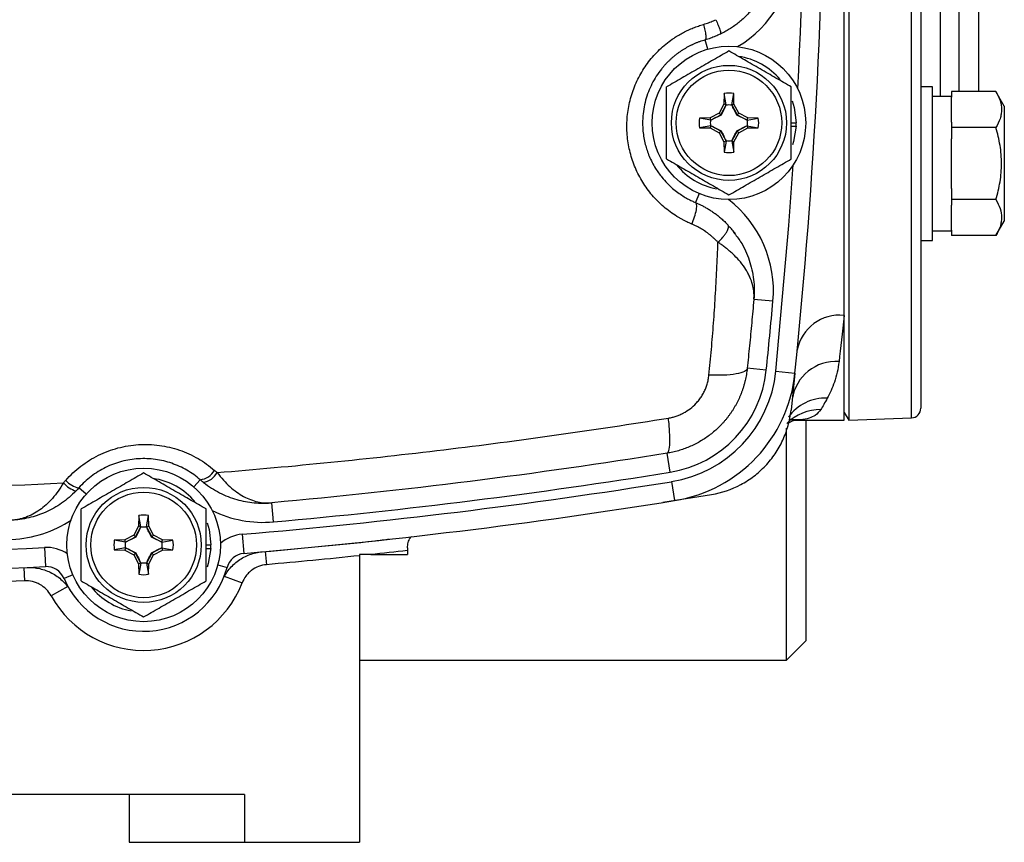
# Model space of a CAD drawing. Units: inches. Extents: x -40.6 to 39.3, y -17.7 to 27.7.
# Drawn here: x 32.8 to 36.9, y 0.9 to 4.3 of the extents above; entities that cross this region are included whole.
import ezdxf

# ---------------------------------------------------------------- set-up
doc = ezdxf.new("R2010")
doc.units = ezdxf.units.IN
doc.header["$MEASUREMENT"] = 0

msp = doc.modelspace()

# ---------------------------------------------------------------- linework, layer by layer
at = {"color": 7, "linetype": 'Continuous', "lineweight": 25}
for p, q in [((36.2384, 7.8286), (36.2384, 2.6331)), ((36.5337, 7.7802), (36.5337, 2.6814)), ((36.2187, 3.0626), (36.2187, 7.399)), ((36.7699, 6.4804), (36.7699, 3.9813)), ((36.5809, 4.0007), (36.5337, 4.0007)), ((36.5809, 3.6858), (36.5809, 4.0007)), ((35.7263, 3.9733), (35.7255, 3.9301)), ((35.7349, 3.9277), (35.7263, 3.9733)), ((35.7576, 3.9277), (35.7663, 3.9733)), ((35.767, 3.9301), (35.7663, 3.9733)), ((36.6596, 3.9614), (36.5809, 3.9614)), ((36.6596, 3.9813), (36.6596, 3.9585)), ((36.842, 3.9813), (36.6596, 3.9813)), ((36.8762, 3.922), (36.842, 3.9813)), ((35.7255, 3.9301), (35.7059, 3.8932)), ((35.713, 3.8861), (35.7347, 3.927)), ((35.7349, 3.9277), (35.7255, 3.9301)), ((35.7576, 3.9277), (35.767, 3.9301)), ((35.7578, 3.927), (35.7795, 3.8861)), ((35.7866, 3.8932), (35.767, 3.9301)), ((36.6596, 3.8562), (36.6596, 3.9585)), ((36.8762, 3.922), (36.8762, 3.4495)), ((35.7059, 3.8932), (35.669, 3.8736)), ((35.6722, 3.8644), (35.713, 3.8861)), ((35.713, 3.8861), (35.7059, 3.8932)), ((35.7142, 3.885), (35.713, 3.8861)), ((35.7784, 3.885), (35.7795, 3.8861)), ((35.7795, 3.8861), (35.7866, 3.8932)), ((35.7795, 3.8861), (35.8204, 3.8644)), ((35.8235, 3.8736), (35.7866, 3.8932)), ((35.669, 3.8736), (35.6259, 3.8729)), ((35.6714, 3.8642), (35.6259, 3.8729)), ((35.6714, 3.8415), (35.6259, 3.8329)), ((35.6714, 3.8642), (35.669, 3.8736)), ((35.6714, 3.8415), (35.669, 3.8321)), ((35.713, 3.8196), (35.6722, 3.8413)), ((35.8204, 3.8413), (35.7795, 3.8196)), ((35.8211, 3.8642), (35.8235, 3.8736)), ((35.8211, 3.8642), (35.8667, 3.8729)), ((35.8211, 3.8415), (35.8235, 3.8321)), ((35.8211, 3.8415), (35.8667, 3.8329)), ((35.8667, 3.8729), (35.8235, 3.8736)), ((36.0022, 3.8529), (36.0219, 3.8529)), ((36.0022, 3.839), (36.0215, 3.839)), ((36.6596, 3.8562), (36.6596, 3.8335)), ((35.6259, 3.8329), (35.669, 3.8321)), ((35.669, 3.8321), (35.7059, 3.8125)), ((35.713, 3.8196), (35.7059, 3.8125)), ((35.7059, 3.8125), (35.7255, 3.7756)), ((35.7142, 3.8208), (35.713, 3.8196)), ((35.7347, 3.7788), (35.713, 3.8196)), ((35.7795, 3.8196), (35.7578, 3.7788)), ((35.767, 3.7756), (35.7866, 3.8125)), ((35.7784, 3.8208), (35.7795, 3.8196)), ((35.7795, 3.8196), (35.7866, 3.8125)), ((35.7866, 3.8125), (35.8235, 3.8321)), ((35.8235, 3.8321), (35.8667, 3.8329)), ((36.6596, 3.8335), (36.6596, 3.7881)), ((36.842, 3.8335), (36.6596, 3.8335)), ((35.7349, 3.778), (35.7255, 3.7756)), ((35.7255, 3.7756), (35.7263, 3.7325)), ((35.7349, 3.778), (35.7263, 3.7325)), ((35.7576, 3.778), (35.767, 3.7756)), ((35.7576, 3.778), (35.7663, 3.7325)), ((35.7663, 3.7325), (35.767, 3.7756)), ((36.6596, 3.5835), (36.6596, 3.7881)), ((36.5809, 3.3708), (36.5809, 3.6858)), ((36.6596, 3.5835), (36.6596, 3.538)), ((36.6596, 3.538), (36.6596, 3.5153)), ((36.842, 3.538), (36.6596, 3.538)), ((36.6596, 3.413), (36.6596, 3.5153)), ((36.842, 3.3903), (36.8762, 3.4495)), ((35.7438, 3.4285), (35.743, 3.4333)), ((36.5809, 3.4102), (36.6596, 3.4102)), ((36.6596, 3.413), (36.6596, 3.3903)), ((36.5337, 3.3708), (36.5809, 3.3708)), ((36.842, 3.3903), (36.6596, 3.3903)), ((35.927, 3.1209), (35.8485, 3.1279)), ((36.2187, 2.6324), (36.2187, 3.0626)), ((35.8997, 2.8376), (35.8214, 2.8456)), ((35.9389, 2.8336), (36.0172, 2.8255)), ((36.0172, 2.8255), (36.0011, 2.6732)), ((36.0167, 2.6324), (36.2187, 2.6324)), ((36.0612, 2.6324), (36.0612, 1.7269)), ((36.2187, 2.6646), (36.2384, 2.6331)), ((36.2384, 2.6331), (36.4957, 2.6421)), ((35.9825, 1.6481), (35.9825, 2.6002)), ((35.5048, 2.4192), (35.4923, 2.497)), ((35.511, 2.3804), (35.5235, 2.3026)), ((35.4755, 2.2961), (35.6748, 2.3275)), ((33.8771, 2.2152), (33.87, 2.2937)), ((33.3247, 2.241), (33.3239, 2.1978)), ((33.3333, 2.1954), (33.3247, 2.241)), ((33.356, 2.1954), (33.3647, 2.241)), ((33.3654, 2.1978), (33.3647, 2.241)), ((33.3239, 2.1978), (33.3043, 2.161)), ((33.3114, 2.1539), (33.3331, 2.1947)), ((33.3333, 2.1954), (33.3239, 2.1978)), ((33.356, 2.1954), (33.3654, 2.1978)), ((33.3563, 2.1947), (33.378, 2.1539)), ((33.3851, 2.161), (33.3654, 2.1978)), ((33.2674, 2.1413), (33.2243, 2.1406)), ((33.3043, 2.161), (33.2674, 2.1413)), ((33.2699, 2.1319), (33.2674, 2.1413)), ((33.2706, 2.1322), (33.3114, 2.1539)), ((33.3114, 2.1539), (33.3043, 2.161)), ((33.3126, 2.1527), (33.3114, 2.1539)), ((33.3768, 2.1527), (33.378, 2.1539)), ((33.378, 2.1539), (33.3851, 2.161)), ((33.378, 2.1539), (33.4188, 2.1322)), ((33.422, 2.1413), (33.3851, 2.161)), ((33.4195, 2.1319), (33.422, 2.1413)), ((33.4651, 2.1406), (33.422, 2.1413)), ((33.7495, 2.1646), (33.7562, 2.0861)), ((32.9376, 2.1102), (32.9415, 2.0315)), ((33.2699, 2.1319), (33.2243, 2.1406)), ((33.2699, 2.1092), (33.2243, 2.1006)), ((33.2699, 2.1092), (33.2674, 2.0998)), ((33.3114, 2.0873), (33.2706, 2.109)), ((33.4188, 2.109), (33.378, 2.0873)), ((33.4195, 2.1319), (33.4651, 2.1406)), ((33.4195, 2.1092), (33.422, 2.0998)), ((33.4195, 2.1092), (33.4651, 2.1006)), ((33.6006, 2.1206), (33.6203, 2.1206)), ((33.6006, 2.1067), (33.6199, 2.1067)), ((33.2243, 2.1006), (33.2674, 2.0998)), ((33.2674, 2.0998), (33.3043, 2.0802)), ((33.3114, 2.0873), (33.3043, 2.0802)), ((33.3043, 2.0802), (33.3239, 2.0433)), ((33.3126, 2.0885), (33.3114, 2.0873)), ((33.3331, 2.0465), (33.3114, 2.0873)), ((33.378, 2.0873), (33.3563, 2.0465)), ((33.3654, 2.0433), (33.3851, 2.0802)), ((33.3768, 2.0885), (33.378, 2.0873)), ((33.378, 2.0873), (33.3851, 2.0802)), ((33.3851, 2.0802), (33.422, 2.0998)), ((33.422, 2.0998), (33.4651, 2.1006)), ((34.2305, 2.0764), (34.2305, 0.9001)), ((34.2763, 2.0812), (34.4274, 2.0812)), ((34.4274, 2.0978), (34.4274, 2.0812)), ((33.3333, 2.0458), (33.3239, 2.0433)), ((33.3239, 2.0433), (33.3247, 2.0002)), ((33.3333, 2.0458), (33.3247, 2.0002)), ((33.356, 2.0458), (33.3654, 2.0433)), ((33.356, 2.0458), (33.3647, 2.0002)), ((33.3647, 2.0002), (33.3654, 2.0433)), ((33.6752, 1.9929), (33.7486, 1.9645)), ((33.0341, 1.95), (32.9651, 1.912)), ((35.9825, 1.6481), (36.0612, 1.7269)), ((34.2305, 1.6481), (35.9825, 1.6481)), ((33.7581, 1.097), (29.7817, 1.097)), ((33.2856, 1.097), (33.2856, 0.9001)), ((33.7581, 1.097), (33.7581, 0.9001)), ((33.2856, 0.9001), (33.7581, 0.9001)), ((33.7581, 0.9001), (34.2305, 0.9001))]:
    msp.add_line(p, q, dxfattribs=at)
at = {"color": 8, "linetype": 'Continuous', "lineweight": 25}
for p, q in [((36.4957, 2.6421), (36.4957, 7.8196)), ((36.6124, 6.5003), (36.6124, 3.9614)), ((36.6911, 3.9813), (36.6911, 6.4804)), ((35.6594, 4.1556), (35.6486, 4.1935)), ((35.6242, 3.5625), (35.609, 3.5262)), ((33.551, 2.3586), (33.5768, 2.3883)), ((33.1085, 2.3289), (33.0789, 2.3549)), ((33.8437, 2.0937), (33.8485, 2.0396)), ((32.8537, 2.0273), (32.8561, 1.9732)), ((33.6488, 2.0385), (33.6868, 2.0282)), ((33.0543, 1.9986), (33.018, 1.9834))]:
    msp.add_line(p, q, dxfattribs=at)
at = {"color": 7, "linetype": 'Continuous', "lineweight": 25, "flags": 128}
for points in [[(36.0063, 3.9441), (36.0145, 3.9159), (36.0219, 3.8529)], [(36.0215, 3.839), (36.011, 3.7764), (36.0065, 3.7622)], [(33.6047, 2.2118), (33.613, 2.1836), (33.6203, 2.1206)], [(33.6199, 2.1067), (33.6095, 2.0441), (33.605, 2.03)]]:
    msp.add_lwpolyline(points, dxfattribs=at)
at = {"color": 8, "linetype": 'Continuous', "lineweight": 25, "flags": 128}
msp.add_lwpolyline([(35.9389, 2.8336), (35.9924, 3.4315), (36.0102, 3.6809)], dxfattribs=at)
at = {"color": 7, "linetype": 'Continuous', "lineweight": 25}
for centre, radius in [((35.7463, 3.8529), 0.315), ((35.7463, 3.8529), 0.2362), ((35.7463, 3.8529), 0.2165), ((33.3447, 2.1206), 0.315), ((33.3447, 2.1206), 0.2362), ((33.3447, 2.1206), 0.2165)]:
    msp.add_circle(centre, radius, dxfattribs=at)
for centre, radius, start, end in [((12.5179, 5.2308), 23.622, 354.1558, 5.8442), ((35.7463, 3.8529), 0.2756, 40.1525, 81.7375), ((35.7463, 3.8529), 0.122, 80.5703, 99.4297), ((35.7463, 3.8529), 0.122, 170.5703, 189.4297), ((35.7463, 3.8529), 0.122, 350.5703, 9.4297), ((35.7463, 3.8529), 0.2756, 357.1123, 0), ((35.7463, 3.8529), 0.122, 260.5703, 279.4297), ((35.7463, 3.8529), 0.2756, 218.5781, 259.3929), ((12.5179, 5.2308), 23.5039, 354.1558, 354.84959), ((36.1996, 2.8877), 0.176, 83.7701, 169.2456), ((36.1864, 2.6916), 0.1825, 86.4018, 171.292), ((35.4297, 2.8857), 0.4724, 279.1433, 354.1558), ((35.4297, 2.8857), 0.5118, 279.1433, 354.1558), ((35.4297, 2.8857), 0.5906, 279.1433, 354.1558), ((36.4943, 2.6814), 0.0394, 272, 0), ((33.5664, 2.4687), 0.0811, 277.3812, 328.8522), ((33.0966, 2.4486), 0.0953, 221.2279, 259.3446), ((33.3447, 2.1206), 0.2756, 40.1525, 81.7375), ((33.5754, 2.457), 0.081, 280.3843, 331.1725), ((31.7699, 25.6245), 23.5039, 275.14359, 279.14335), ((33.0922, 2.4379), 0.0986, 219.0567, 255.4731), ((31.7699, 25.6245), 23.5433, 274.82344, 279.14335), ((31.7699, 25.6245), 23.622, 274.82344, 279.14335), ((33.3447, 2.1206), 0.122, 80.5703, 99.4297), ((31.7699, 25.6245), 23.5433, 267.15708, 272.84292), ((33.3447, 2.1206), 0.122, 170.5703, 189.4297), ((33.3447, 2.1206), 0.122, 350.5703, 9.4297), ((33.3447, 2.1206), 0.2756, 357.1123, 0), ((33.7628, 2.0077), 0.0787, 94.8234, 164.8866), ((31.7699, 25.6245), 23.622, 267.15708, 272.84292), ((32.9454, 1.9529), 0.0787, 22.7798, 92.8429), ((33.3447, 2.1206), 0.3543, 202.7798, 344.8866), ((33.3447, 2.1206), 0.122, 260.5703, 279.4297), ((33.3447, 2.1206), 0.4331, 208.786, 338.8708), ((33.3447, 2.1206), 0.2756, 218.5781, 259.3929)]:
    msp.add_arc(centre, radius, start, end, dxfattribs=at)
at = {"color": 8, "linetype": 'Continuous', "lineweight": 25}
for centre, radius, start, end in [((12.5179, 5.2308), 23.5433, 356.98475, 3.01525), ((35.54, 4.5719), 0.4724, 300.744, 358.3606), ((35.4564, 3.1633), 0.4724, 354.8496, 52.4661), ((36.1415, 2.5377), 0.1854, 87.4227, 144.6714), ((36.1196, 2.4862), 0.1899, 88.8093, 135.6848), ((32.7837, 2.6153), 0.4724, 272.5228, 303.8551), ((33.8347, 2.6858), 0.4724, 243.8113, 275.1436), ((33.7628, 2.0077), 0.1575, 94.8234, 130.9386), ((32.9454, 1.9529), 0.1575, 56.7277, 92.8429)]:
    msp.add_arc(centre, radius, start, end, dxfattribs=at)
at = {"color": 7, "linetype": 'Continuous', "lineweight": 25}
for points, knots in [([(35.9334, 4.5581), (35.9334, 4.5581), (35.9334, 4.558), (35.9334, 4.5575), (35.9334, 4.5569), (35.9334, 4.556), (35.9333, 4.5549), (35.9333, 4.5534), (35.9332, 4.5514), (35.933, 4.5483), (35.9327, 4.5436), (35.9322, 4.5372), (35.931, 4.5248), (35.9272, 4.4974), (35.9173, 4.4551), (35.898, 4.4053), (35.8717, 4.3576), (35.8395, 4.3144), (35.8082, 4.2828), (35.7831, 4.2619), (35.7657, 4.2491), (35.7479, 4.2374), (35.7299, 4.2268), (35.7175, 4.2205), (35.7114, 4.2175)], [0, 0, 0, 0, 0.001075, 0.002571, 0.004569, 0.007104, 0.010191, 0.013605, 0.018218, 0.026135, 0.037046, 0.054231, 0.074763, 0.131312, 0.262843, 0.398412, 0.520763, 0.650916, 0.770865, 0.819021, 0.865934, 0.91168, 0.95634, 1, 1, 1, 1]), ([(35.5937, 3.4377), (35.5902, 3.4392), (35.5833, 3.4422), (35.573, 3.447), (35.5628, 3.4521), (35.5527, 3.4575), (35.5428, 3.4631), (35.5266, 3.4729), (35.5048, 3.4876), (35.4699, 3.5153), (35.4305, 3.5547), (35.3914, 3.6085), (35.3607, 3.6674), (35.3394, 3.7304), (35.3277, 3.7959), (35.3264, 3.8628), (35.335, 3.9293), (35.3541, 3.9939), (35.3827, 4.0551), (35.4207, 4.1111), (35.4668, 4.1608), (35.5082, 4.1932), (35.5399, 4.2132), (35.5594, 4.2242), (35.5794, 4.2341), (35.5999, 4.2429), (35.6208, 4.2508), (35.6351, 4.2551), (35.6423, 4.2573)], [0, 0, 0, 0, 0.010781, 0.021573, 0.032382, 0.043216, 0.054081, 0.064984, 0.09714, 0.129149, 0.192386, 0.255556, 0.318208, 0.380622, 0.44292, 0.504903, 0.566978, 0.628784, 0.690685, 0.752477, 0.814242, 0.876109, 0.896776, 0.917359, 0.937915, 0.958503, 0.979179, 1, 1, 1, 1]), ([(35.6423, 4.2573), (35.6457, 4.2583), (35.6526, 4.2604), (35.6628, 4.2639), (35.6729, 4.2677), (35.6828, 4.2719), (35.6894, 4.275), (35.6926, 4.2765)], [0, 0, 0, 0, 0.200587, 0.400641, 0.600401, 0.800108, 1, 1, 1, 1]), ([(35.6423, 4.2573), (35.6443, 4.2494), (35.6462, 4.2412), (35.6491, 4.2258), (35.6503, 4.2186), (35.6514, 4.2066), (35.6515, 4.2019), (35.6506, 4.1955), (35.6498, 4.1938), (35.6486, 4.1935)], [0, 0, 0, 0, 0.25, 0.25, 0.5, 0.5, 0.75, 0.75, 1, 1, 1, 1]), ([(35.6928, 4.2766), (35.696, 4.2693), (35.6993, 4.2618), (35.7049, 4.2476), (35.7073, 4.241), (35.7108, 4.2299), (35.7119, 4.2255), (35.7126, 4.2195), (35.7122, 4.2179), (35.7114, 4.2175)], [0, 0, 0, 0, 0.25, 0.25, 0.5, 0.5, 0.75, 0.75, 1, 1, 1, 1]), ([(35.7114, 4.2175), (35.708, 4.2159), (35.7013, 4.2127), (35.6911, 4.2083), (35.6807, 4.2042), (35.6702, 4.2003), (35.6594, 4.1967), (35.6522, 4.1945), (35.6486, 4.1935)], [0, 0, 0, 0, 0.164243, 0.32945, 0.495627, 0.662775, 0.830898, 1, 1, 1, 1]), ([(35.6486, 4.1935), (35.6448, 4.1923), (35.6372, 4.1901), (35.626, 4.1862), (35.6149, 4.182), (35.6041, 4.1775), (35.5934, 4.1726), (35.5829, 4.1674), (35.5727, 4.1618), (35.5626, 4.156), (35.5528, 4.1498), (35.5433, 4.1434), (35.5339, 4.1366), (35.5249, 4.1296), (35.5161, 4.1223), (35.5075, 4.1148), (35.4993, 4.107), (35.4913, 4.099), (35.4836, 4.0908), (35.4762, 4.0823), (35.4563, 4.0582), (35.428, 4.0142), (35.4016, 3.9456), (35.391, 3.8793), (35.3922, 3.8183), (35.4014, 3.7658), (35.4187, 3.7141), (35.4421, 3.6688), (35.474, 3.6239), (35.5057, 3.5913), (35.5361, 3.5672), (35.5567, 3.5532), (35.5758, 3.542), (35.593, 3.5332), (35.6039, 3.5284), (35.609, 3.5262)], [0, 0, 0, 0, 0.013481, 0.026896, 0.040246, 0.053532, 0.066756, 0.079918, 0.093021, 0.106065, 0.119052, 0.131983, 0.14486, 0.157683, 0.170455, 0.183177, 0.195849, 0.208475, 0.221055, 0.23359, 0.246083, 0.325627, 0.407462, 0.49193, 0.552228, 0.616314, 0.675758, 0.742117, 0.794845, 0.869657, 0.902415, 0.931829, 0.957898, 0.980621, 1, 1, 1, 1]), ([(35.7463, 4.1484), (35.7254, 4.1363), (35.7043, 4.1241), (35.6618, 4.0996), (35.6403, 4.0872), (35.6077, 4.0683), (35.5967, 4.062), (35.5751, 4.0496), (35.5644, 4.0434), (35.5324, 4.0249), (35.5113, 4.0127), (35.4904, 4.0006)], [0, 0, 0, 0, 0.25, 0.25, 0.5, 0.5, 0.625, 0.625, 0.75, 0.75, 1, 1, 1, 1]), ([(36.0022, 4.0006), (35.9813, 4.0127), (35.9602, 4.0248), (35.9177, 4.0494), (35.8962, 4.0618), (35.8636, 4.0806), (35.8527, 4.0869), (35.831, 4.0994), (35.8203, 4.1056), (35.7883, 4.1241), (35.7672, 4.1363), (35.7463, 4.1484)], [0, 0, 0, 0, 0.25, 0.25, 0.5, 0.5, 0.625, 0.625, 0.75, 0.75, 1, 1, 1, 1]), ([(35.4904, 3.7051), (35.4904, 3.7292), (35.4904, 3.7538), (35.4904, 3.8031), (35.4904, 3.8279), (35.4904, 3.8779), (35.4904, 3.9032), (35.4904, 3.9525), (35.4904, 3.9767), (35.4904, 4.0006)], [0, 0, 0, 0, 0.25, 0.25, 0.5, 0.5, 0.75, 0.75, 1, 1, 1, 1]), ([(36.0022, 3.7051), (36.0022, 3.7292), (36.0022, 3.7538), (36.0022, 3.8031), (36.0022, 3.8279), (36.0022, 3.8779), (36.0022, 3.9032), (36.0022, 3.9525), (36.0022, 3.9767), (36.0022, 4.0006)], [0, 0, 0, 0, 0.25, 0.25, 0.5, 0.5, 0.75, 0.75, 1, 1, 1, 1]), ([(36.842, 3.9813), (36.8489, 3.9692), (36.8547, 3.957), (36.8626, 3.9325), (36.8648, 3.9201), (36.8648, 3.9012), (36.8643, 3.8949), (36.8622, 3.8825), (36.8607, 3.8763), (36.8547, 3.8578), (36.8489, 3.8456), (36.842, 3.8335)], [0, 0, 0, 0, 0.25, 0.25, 0.5, 0.5, 0.625, 0.625, 0.75, 0.75, 1, 1, 1, 1]), ([(35.7347, 3.927), (35.7314, 3.9202), (35.7282, 3.9133), (35.7214, 3.8994), (35.7179, 3.8923), (35.7142, 3.885)], [0, 0, 0, 0, 0.5, 0.5, 1, 1, 1, 1]), ([(35.7347, 3.927), (35.7385, 3.9276), (35.7424, 3.9279), (35.7501, 3.9279), (35.754, 3.9276), (35.7578, 3.927)], [0, 0, 0, 0, 0.5, 0.5, 1, 1, 1, 1]), ([(35.7784, 3.885), (35.7746, 3.8923), (35.7712, 3.8993), (35.7644, 3.9133), (35.7611, 3.9201), (35.7578, 3.927)], [0, 0, 0, 0, 0.5, 0.5, 1, 1, 1, 1]), ([(35.7142, 3.885), (35.7069, 3.8813), (35.6998, 3.8778), (35.6859, 3.871), (35.679, 3.8677), (35.6722, 3.8644)], [0, 0, 0, 0, 0.5, 0.5, 1, 1, 1, 1]), ([(35.8204, 3.8644), (35.8135, 3.8677), (35.8067, 3.871), (35.7928, 3.8778), (35.7857, 3.8812), (35.7784, 3.885)], [0, 0, 0, 0, 0.5, 0.5, 1, 1, 1, 1]), ([(35.6722, 3.8413), (35.6716, 3.8451), (35.6713, 3.849), (35.6713, 3.8567), (35.6716, 3.8606), (35.6722, 3.8644)], [0, 0, 0, 0, 0.5, 0.5, 1, 1, 1, 1]), ([(35.6722, 3.8413), (35.679, 3.838), (35.6858, 3.8348), (35.6998, 3.828), (35.7068, 3.8245), (35.7142, 3.8208)], [0, 0, 0, 0, 0.5, 0.5, 1, 1, 1, 1]), ([(35.7784, 3.8208), (35.7857, 3.8245), (35.7927, 3.828), (35.8067, 3.8347), (35.8135, 3.838), (35.8204, 3.8413)], [0, 0, 0, 0, 0.5, 0.5, 1, 1, 1, 1]), ([(35.8204, 3.8644), (35.821, 3.8606), (35.8213, 3.8567), (35.8213, 3.849), (35.821, 3.8451), (35.8204, 3.8413)], [0, 0, 0, 0, 0.5, 0.5, 1, 1, 1, 1]), ([(35.7142, 3.8208), (35.7179, 3.8135), (35.7214, 3.8064), (35.7281, 3.7925), (35.7314, 3.7856), (35.7347, 3.7788)], [0, 0, 0, 0, 0.5, 0.5, 1, 1, 1, 1]), ([(35.7578, 3.7788), (35.7611, 3.7856), (35.7644, 3.7924), (35.7711, 3.8064), (35.7746, 3.8134), (35.7784, 3.8208)], [0, 0, 0, 0, 0.5, 0.5, 1, 1, 1, 1]), ([(36.842, 3.538), (36.8489, 3.562), (36.8547, 3.5867), (36.8627, 3.636), (36.8648, 3.6608), (36.8648, 3.7108), (36.8626, 3.7361), (36.8546, 3.7854), (36.8489, 3.8096), (36.842, 3.8335)], [0, 0, 0, 0, 0.25, 0.25, 0.5, 0.5, 0.75, 0.75, 1, 1, 1, 1]), ([(35.7578, 3.7788), (35.754, 3.7782), (35.7501, 3.7779), (35.7424, 3.7779), (35.7385, 3.7782), (35.7347, 3.7788)], [0, 0, 0, 0, 0.5, 0.5, 1, 1, 1, 1]), ([(35.4904, 3.7051), (35.5113, 3.6931), (35.5323, 3.6809), (35.5748, 3.6564), (35.5963, 3.6439), (35.6289, 3.6251), (35.6399, 3.6188), (35.6615, 3.6063), (35.6722, 3.6001), (35.7043, 3.5816), (35.7253, 3.5695), (35.7463, 3.5574)], [0, 0, 0, 0, 0.25, 0.25, 0.5, 0.5, 0.625, 0.625, 0.75, 0.75, 1, 1, 1, 1]), ([(35.7463, 3.5574), (35.7672, 3.5694), (35.7882, 3.5816), (35.8307, 3.6061), (35.8522, 3.6185), (35.8849, 3.6374), (35.8958, 3.6437), (35.9174, 3.6562), (35.9281, 3.6624), (35.9602, 3.6809), (35.9813, 3.693), (36.0022, 3.7051)], [0, 0, 0, 0, 0.25, 0.25, 0.5, 0.5, 0.625, 0.625, 0.75, 0.75, 1, 1, 1, 1]), ([(35.5937, 3.4377), (35.5977, 3.4465), (35.6017, 3.4566), (35.6085, 3.477), (35.6113, 3.4873), (35.6143, 3.505), (35.6146, 3.5123), (35.6131, 3.5224), (35.6113, 3.5252), (35.609, 3.5262)], [0, 0, 0, 0, 0.25, 0.25, 0.5, 0.5, 0.75, 0.75, 1, 1, 1, 1]), ([(35.609, 3.5262), (35.6129, 3.5245), (35.6209, 3.5211), (35.6331, 3.5152), (35.6458, 3.5085), (35.659, 3.501), (35.6726, 3.4925), (35.6864, 3.4829), (35.7006, 3.4723), (35.7148, 3.4605), (35.7291, 3.4475), (35.7383, 3.4381), (35.743, 3.4333)], [0, 0, 0, 0, 0.077096, 0.159281, 0.246554, 0.338916, 0.436369, 0.538913, 0.646547, 0.759273, 0.877091, 1, 1, 1, 1]), ([(36.842, 3.538), (36.8489, 3.526), (36.8547, 3.5138), (36.8626, 3.4893), (36.8648, 3.4768), (36.8648, 3.458), (36.8643, 3.4517), (36.8622, 3.4392), (36.8607, 3.433), (36.8547, 3.4145), (36.8489, 3.4023), (36.842, 3.3903)], [0, 0, 0, 0, 0.25, 0.25, 0.5, 0.5, 0.625, 0.625, 0.75, 0.75, 1, 1, 1, 1]), ([(35.7013, 3.3629), (35.6988, 3.3656), (35.6936, 3.3709), (35.6856, 3.3786), (35.6773, 3.386), (35.6688, 3.393), (35.66, 3.3998), (35.6481, 3.4084), (35.6327, 3.4182), (35.6136, 3.4288), (35.6003, 3.4347), (35.5937, 3.4377)], [0, 0, 0, 0, 0.084382, 0.168602, 0.252754, 0.336935, 0.42124, 0.505765, 0.671228, 0.835729, 1, 1, 1, 1]), ([(35.7731, 3.3972), (35.7688, 3.4028), (35.7602, 3.414), (35.75, 3.4242), (35.7448, 3.4294)], [0, 0, 0, 0, 0.496611, 1, 1, 1, 1]), ([(35.7651, 3.404), (35.7753, 3.3913), (35.8042, 3.3555), (35.8317, 3.2894), (35.8472, 3.2235), (35.8503, 3.1764), (35.8501, 3.1529), (35.8495, 3.1412), (35.8492, 3.1356), (35.849, 3.1329), (35.8488, 3.1316), (35.8488, 3.1311), (35.8488, 3.1309), (35.8488, 3.1309), (35.8488, 3.1309)], [0, 0, 0, 0, 0.152954, 0.430104, 0.714378, 0.857466, 0.931954, 0.966221, 0.983196, 0.99198, 0.996309, 0.998358, 0.999216, 1, 1, 1, 1]), ([(35.6642, 2.818), (35.666, 2.8355), (35.6695, 2.8706), (35.6743, 2.9235), (35.6789, 2.9769), (35.6831, 3.0307), (35.687, 3.085), (35.6905, 3.1397), (35.6937, 3.1949), (35.6966, 3.2505), (35.6992, 3.3065), (35.7006, 3.344), (35.7013, 3.3629)], [0, 0, 0, 0, 0.096768, 0.194246, 0.292436, 0.391341, 0.490967, 0.591315, 0.692389, 0.794192, 0.896728, 1, 1, 1, 1]), ([(35.8487, 3.1303), (35.8487, 3.1303), (35.8487, 3.1303), (35.8488, 3.1307), (35.8488, 3.1312), (35.8488, 3.1318), (35.8489, 3.1328), (35.849, 3.1352), (35.8493, 3.1407), (35.8492, 3.1505), (35.8479, 3.1673), (35.8433, 3.1911), (35.8347, 3.2155), (35.8247, 3.2357), (35.8128, 3.2565), (35.7952, 3.2809), (35.7737, 3.3044), (35.756, 3.3211), (35.7427, 3.3325), (35.7291, 3.3433), (35.7155, 3.3534), (35.706, 3.3597), (35.7014, 3.3628)], [0, 0, 0, 0, 0.002142, 0.004652, 0.007627, 0.010706, 0.012886, 0.021896, 0.042731, 0.084228, 0.146339, 0.254676, 0.38098, 0.448072, 0.506666, 0.639116, 0.75439, 0.807439, 0.858573, 0.907738, 0.954892, 1, 1, 1, 1]), ([(35.8485, 3.1279), (35.8471, 3.112), (35.8442, 3.0802), (35.8398, 3.0327), (35.8353, 2.9855), (35.8307, 2.9386), (35.8261, 2.892), (35.8229, 2.861), (35.8214, 2.8456)], [0, 0, 0, 0, 0.1685488, 0.3363352, 0.5033662, 0.6696491, 0.8351912, 1, 1, 1, 1]), ([(36.1979, 2.8737), (36.1943, 2.8425), (36.1876, 2.8145), (36.1708, 2.7643), (36.1606, 2.7421), (36.1498, 2.7229)], [0, 0, 0, 0, 0.5, 0.5, 1, 1, 1, 1]), ([(35.8214, 2.8456), (35.8209, 2.8413), (35.8199, 2.8328), (35.818, 2.8201), (35.8157, 2.8076), (35.8129, 2.7952), (35.8098, 2.783), (35.8064, 2.7709), (35.8026, 2.7591), (35.7984, 2.7474), (35.7939, 2.7359), (35.789, 2.7246), (35.7839, 2.7136), (35.7784, 2.7028), (35.7727, 2.6922), (35.7666, 2.6818), (35.7603, 2.6717), (35.7537, 2.6619), (35.7469, 2.6523), (35.7398, 2.643), (35.7325, 2.6339), (35.725, 2.6252), (35.7146, 2.6137), (35.701, 2.6), (35.6836, 2.5845), (35.6653, 2.57), (35.6461, 2.5565), (35.6261, 2.5442), (35.6053, 2.533), (35.5838, 2.5231), (35.5617, 2.5145), (35.539, 2.5072), (35.5158, 2.5012), (35.5001, 2.4984), (35.4923, 2.497)], [0, 0, 0, 0, 0.0251162, 0.0500862, 0.0749102, 0.0995885, 0.1241217, 0.1485101, 0.172754, 0.1968539, 0.2208102, 0.2446232, 0.2682935, 0.2918213, 0.3152073, 0.3384517, 0.3615551, 0.3845179, 0.4073406, 0.4300236, 0.4525675, 0.4749727, 0.4972398, 0.5421884, 0.5872763, 0.6325074, 0.677886, 0.723416, 0.7691016, 0.8149466, 0.8609551, 0.9071309, 0.953478, 1, 1, 1, 1]), ([(35.8214, 2.8456), (35.8209, 2.841), (35.8171, 2.8364), (35.8019, 2.8284), (35.7904, 2.8249), (35.761, 2.8197), (35.7431, 2.818), (35.7047, 2.8167), (35.6842, 2.817), (35.6642, 2.818)], [0, 0, 0, 0, 0.25, 0.25, 0.5, 0.5, 0.75, 0.75, 1, 1, 1, 1]), ([(35.498, 2.6415), (35.5007, 2.6419), (35.5061, 2.6429), (35.5141, 2.6447), (35.5219, 2.6468), (35.5297, 2.6492), (35.5374, 2.652), (35.5449, 2.6551), (35.5524, 2.6585), (35.567, 2.6659), (35.5879, 2.6792), (35.6088, 2.6984), (35.624, 2.7162), (35.6348, 2.7313), (35.644, 2.7472), (35.6515, 2.7639), (35.6574, 2.7812), (35.6619, 2.7993), (35.6634, 2.8117), (35.6642, 2.818)], [0, 0, 0, 0, 0.031618, 0.063025, 0.094278, 0.125435, 0.156554, 0.187693, 0.218911, 0.250264, 0.375307, 0.500475, 0.572599, 0.643356, 0.713405, 0.783424, 0.854093, 0.926076, 1, 1, 1, 1]), ([(35.6748, 2.3275), (35.7171, 2.3346), (35.7571, 2.3482), (35.8138, 2.3784), (35.8318, 2.39), (35.8654, 2.4156), (35.8812, 2.4298), (35.9032, 2.4531), (35.9102, 2.4612), (35.9235, 2.4778), (35.9298, 2.4864), (35.9476, 2.5127), (35.9581, 2.5311), (35.9715, 2.5601), (35.9756, 2.5701), (35.983, 2.5901), (35.9862, 2.6002), (35.9947, 2.631), (35.9988, 2.6518), (36.0011, 2.6732)], [0, 0, 0, 0, 0.25, 0.25, 0.375, 0.375, 0.5, 0.5, 0.5625, 0.5625, 0.625, 0.625, 0.75, 0.75, 0.8125, 0.8125, 0.875, 0.875, 1, 1, 1, 1]), ([(33.6464, 2.418), (33.8021, 2.4305), (33.9576, 2.4446), (34.2678, 2.4758), (34.4225, 2.4929), (34.8854, 2.5488), (35.1925, 2.5922), (35.498, 2.6415)], [0, 0, 0, 0, 0.25, 0.25, 0.5, 0.5, 1, 1, 1, 1]), ([(35.4923, 2.497), (35.4954, 2.4975), (35.498, 2.5014), (35.5019, 2.5155), (35.5032, 2.5258), (35.5042, 2.5516), (35.504, 2.5672), (35.502, 2.602), (35.5004, 2.6213), (35.498, 2.6415)], [0, 0, 0, 0, 0.25, 0.25, 0.5, 0.5, 0.75, 0.75, 1, 1, 1, 1]), ([(35.9891, 2.619), (35.9906, 2.6203), (35.9996, 2.6283), (36.0112, 2.6322), (36.0183, 2.6341), (36.0165, 2.6338), (36.0164, 2.6338)], [0, 0, 0, 0, 0.0876762, 0.544333, 0.9714939, 1, 1, 1, 1]), ([(33.0249, 2.3858), (33.0437, 2.4071), (33.0643, 2.4264), (33.1094, 2.4609), (33.134, 2.4762), (33.185, 2.5012), (33.2116, 2.5112), (33.2532, 2.5223), (33.2674, 2.5253), (33.2956, 2.5299), (33.3097, 2.5314), (33.338, 2.5332), (33.3522, 2.5334), (33.3806, 2.5324), (33.395, 2.5312), (33.4373, 2.5255), (33.4647, 2.519), (33.5178, 2.5008), (33.5438, 2.489), (33.5921, 2.4612), (33.6147, 2.4451), (33.6358, 2.4268)], [0, 0, 0, 0, 0.125, 0.125, 0.25, 0.25, 0.375, 0.375, 0.4375, 0.4375, 0.5, 0.5, 0.5625, 0.5625, 0.625, 0.625, 0.75, 0.75, 0.875, 0.875, 1, 1, 1, 1]), ([(33.5768, 2.3883), (33.5598, 2.403), (33.5415, 2.4161), (33.5025, 2.4387), (33.4814, 2.4483), (33.4382, 2.4631), (33.416, 2.4684), (33.3815, 2.4732), (33.3698, 2.4742), (33.3465, 2.4751), (33.3349, 2.475), (33.3118, 2.4736), (33.3002, 2.4723), (33.2772, 2.4686), (33.2656, 2.4662), (33.2315, 2.4572), (33.2097, 2.449), (33.168, 2.4286), (33.1478, 2.4161), (33.1111, 2.388), (33.0942, 2.3723), (33.0789, 2.3549)], [0, 0, 0, 0, 0.125, 0.125, 0.25, 0.25, 0.375, 0.375, 0.4375, 0.4375, 0.5, 0.5, 0.5625, 0.5625, 0.625, 0.625, 0.75, 0.75, 0.875, 0.875, 1, 1, 1, 1]), ([(33.3447, 2.4161), (33.3238, 2.404), (33.3028, 2.3919), (33.2602, 2.3673), (33.2387, 2.3549), (33.2061, 2.3361), (33.1952, 2.3298), (33.1736, 2.3173), (33.1628, 2.3111), (33.1308, 2.2926), (33.1097, 2.2804), (33.0888, 2.2683)], [0, 0, 0, 0, 0.25, 0.25, 0.5, 0.5, 0.625, 0.625, 0.75, 0.75, 1, 1, 1, 1]), ([(33.6006, 2.2683), (33.5797, 2.2804), (33.5587, 2.2925), (33.5161, 2.3171), (33.4946, 2.3295), (33.462, 2.3483), (33.4511, 2.3547), (33.4295, 2.3671), (33.4187, 2.3733), (33.3867, 2.3918), (33.3656, 2.404), (33.3447, 2.4161)], [0, 0, 0, 0, 0.25, 0.25, 0.5, 0.5, 0.625, 0.625, 0.75, 0.75, 1, 1, 1, 1]), ([(33.6464, 2.418), (33.6632, 2.3958), (33.6806, 2.3767), (33.7079, 2.352), (33.7173, 2.3444), (33.7361, 2.3309), (33.7455, 2.325), (33.7645, 2.3146), (33.774, 2.3102), (33.7932, 2.3028), (33.8029, 2.2998), (33.8222, 2.2954), (33.8318, 2.294), (33.8462, 2.293), (33.851, 2.2929), (33.8581, 2.293), (33.8605, 2.293), (33.8653, 2.2933), (33.8677, 2.2934), (33.87, 2.2937)], [0, 0, 0, 0, 0.25, 0.25, 0.375, 0.375, 0.5, 0.5, 0.625, 0.625, 0.75, 0.75, 0.875, 0.875, 0.9375, 0.9375, 0.96875, 0.96875, 1, 1, 1, 1]), ([(33.0156, 2.3758), (33.0019, 2.352), (32.9869, 2.3308), (32.9538, 2.293), (32.9364, 2.2772), (32.8998, 2.2512), (32.8804, 2.241), (32.851, 2.2304), (32.8411, 2.2277), (32.8261, 2.2247), (32.8211, 2.2239), (32.8111, 2.2227), (32.806, 2.2222), (32.801, 2.222)], [0, 0, 0, 0, 0.25, 0.25, 0.5, 0.5, 0.75, 0.75, 0.875, 0.875, 0.9375, 0.9375, 1, 1, 1, 1]), ([(33.59, 2.3773), (33.6113, 2.3605), (33.6333, 2.3465), (33.6677, 2.329), (33.6794, 2.3238), (33.7028, 2.3146), (33.7146, 2.3106), (33.75, 2.3005), (33.7738, 2.2961), (33.8099, 2.2927), (33.822, 2.2921), (33.84, 2.2921), (33.846, 2.2922), (33.858, 2.2927), (33.8641, 2.2931), (33.87, 2.2937)], [0, 0, 0, 0, 0.25, 0.25, 0.375, 0.375, 0.5, 0.5, 0.75, 0.75, 0.875, 0.875, 0.9375, 0.9375, 1, 1, 1, 1]), ([(33.0674, 2.3425), (33.0491, 2.3234), (33.0293, 2.3066), (32.9871, 2.2773), (32.9652, 2.2652), (32.9314, 2.2502), (32.92, 2.2458), (32.8967, 2.238), (32.8849, 2.2347), (32.8611, 2.2292), (32.8492, 2.227), (32.8252, 2.2237), (32.813, 2.2226), (32.801, 2.222)], [0, 0, 0, 0, 0.25, 0.25, 0.5, 0.5, 0.625, 0.625, 0.75, 0.75, 0.875, 0.875, 1, 1, 1, 1]), ([(33.0888, 1.9728), (33.0888, 1.9969), (33.0888, 2.0215), (33.0888, 2.0708), (33.0888, 2.0957), (33.0888, 2.1456), (33.0888, 2.1709), (33.0888, 2.2203), (33.0888, 2.2444), (33.0888, 2.2683)], [0, 0, 0, 0, 0.25, 0.25, 0.5, 0.5, 0.75, 0.75, 1, 1, 1, 1]), ([(33.6006, 1.9728), (33.6006, 1.9969), (33.6006, 2.0215), (33.6006, 2.0708), (33.6006, 2.0957), (33.6006, 2.1456), (33.6006, 2.1709), (33.6006, 2.2203), (33.6006, 2.2444), (33.6006, 2.2683)], [0, 0, 0, 0, 0.25, 0.25, 0.5, 0.5, 0.75, 0.75, 1, 1, 1, 1]), ([(33.3331, 2.1947), (33.3299, 2.1879), (33.3266, 2.181), (33.3198, 2.1671), (33.3163, 2.16), (33.3126, 2.1527)], [0, 0, 0, 0, 0.5, 0.5, 1, 1, 1, 1]), ([(33.3331, 2.1947), (33.3369, 2.1953), (33.3408, 2.1956), (33.3486, 2.1956), (33.3524, 2.1953), (33.3563, 2.1947)], [0, 0, 0, 0, 0.5, 0.5, 1, 1, 1, 1]), ([(33.3768, 2.1527), (33.3731, 2.16), (33.3696, 2.167), (33.3628, 2.181), (33.3595, 2.1879), (33.3563, 2.1947)], [0, 0, 0, 0, 0.5, 0.5, 1, 1, 1, 1]), ([(33.3126, 2.1527), (33.3053, 2.149), (33.2982, 2.1455), (33.2843, 2.1387), (33.2774, 2.1354), (33.2706, 2.1322)], [0, 0, 0, 0, 0.5, 0.5, 1, 1, 1, 1]), ([(33.4188, 2.1322), (33.412, 2.1354), (33.4051, 2.1387), (33.3912, 2.1455), (33.3841, 2.149), (33.3768, 2.1527)], [0, 0, 0, 0, 0.5, 0.5, 1, 1, 1, 1]), ([(33.8311, 2.0926), (33.9855, 2.1063), (34.1595, 2.1217), (34.3329, 2.1423), (34.3525, 2.1446)], [0, 0, 0, 0, 0.887321, 1, 1, 1, 1]), ([(34.4274, 2.1094), (34.428, 2.1167), (34.4294, 2.1313), (34.4361, 2.1473), (34.4422, 2.1535), (34.4442, 2.1555)], [0, 0, 0, 0, 0.403373, 0.804021, 1, 1, 1, 1]), ([(33.2706, 2.109), (33.27, 2.1128), (33.2697, 2.1167), (33.2697, 2.1245), (33.27, 2.1283), (33.2706, 2.1322)], [0, 0, 0, 0, 0.5, 0.5, 1, 1, 1, 1]), ([(33.2706, 2.109), (33.2774, 2.1058), (33.2843, 2.1025), (33.2982, 2.0957), (33.3053, 2.0922), (33.3126, 2.0885)], [0, 0, 0, 0, 0.5, 0.5, 1, 1, 1, 1]), ([(33.3768, 2.0885), (33.3841, 2.0922), (33.3911, 2.0957), (33.4051, 2.1025), (33.412, 2.1058), (33.4188, 2.109)], [0, 0, 0, 0, 0.5, 0.5, 1, 1, 1, 1]), ([(33.4188, 2.1322), (33.4194, 2.1283), (33.4197, 2.1245), (33.4197, 2.1167), (33.4194, 2.1128), (33.4188, 2.109)], [0, 0, 0, 0, 0.5, 0.5, 1, 1, 1, 1]), ([(33.3126, 2.0885), (33.3163, 2.0812), (33.3198, 2.0741), (33.3266, 2.0602), (33.3299, 2.0533), (33.3331, 2.0465)], [0, 0, 0, 0, 0.5, 0.5, 1, 1, 1, 1]), ([(33.3563, 2.0465), (33.3595, 2.0533), (33.3628, 2.0602), (33.3696, 2.0741), (33.3731, 2.0812), (33.3768, 2.0885)], [0, 0, 0, 0, 0.5, 0.5, 1, 1, 1, 1]), ([(33.6684, 1.9765), (33.6756, 1.9926), (33.6847, 2.0074), (33.7013, 2.0277), (33.7073, 2.0342), (33.7201, 2.0461), (33.7268, 2.0516), (33.748, 2.0668), (33.7638, 2.0751), (33.7882, 2.0842), (33.7966, 2.0866), (33.8136, 2.0904), (33.8223, 2.0918), (33.8311, 2.0926)], [0, 0, 0, 0, 0.25, 0.25, 0.375, 0.375, 0.5, 0.5, 0.75, 0.75, 0.875, 0.875, 1, 1, 1, 1]), ([(32.8664, 2.0279), (32.884, 2.0288), (32.9013, 2.0272), (32.9269, 2.0215), (32.9354, 2.019), (32.9518, 2.013), (32.9597, 2.0094), (32.9828, 1.9973), (32.9973, 1.9869), (33.0163, 1.9691), (33.0223, 1.9628), (33.0333, 1.9493), (33.0385, 1.9421), (33.0431, 1.9346)], [0, 0, 0, 0, 0.25, 0.25, 0.375, 0.375, 0.5, 0.5, 0.75, 0.75, 0.875, 0.875, 1, 1, 1, 1]), ([(33.3563, 2.0465), (33.3524, 2.0459), (33.3486, 2.0456), (33.3408, 2.0456), (33.3369, 2.0459), (33.3331, 2.0465)], [0, 0, 0, 0, 0.5, 0.5, 1, 1, 1, 1]), ([(33.8485, 2.0396), (33.8375, 2.0387), (33.8267, 2.0361), (33.8063, 2.0283), (33.7965, 2.0229), (33.7834, 2.013), (33.7793, 2.0094), (33.7715, 2.0017), (33.7679, 1.9975), (33.758, 1.9843), (33.7526, 1.9748), (33.7486, 1.9645)], [0, 0, 0, 0, 0.25, 0.25, 0.5, 0.5, 0.625, 0.625, 0.75, 0.75, 1, 1, 1, 1]), ([(32.9651, 1.912), (32.9598, 1.9217), (32.9531, 1.9306), (32.9378, 1.9461), (32.9288, 1.9529), (32.9145, 1.9609), (32.9096, 1.9633), (32.8994, 1.9672), (32.8941, 1.9689), (32.8781, 1.9727), (32.8672, 1.9737), (32.8561, 1.9732)], [0, 0, 0, 0, 0.25, 0.25, 0.5, 0.5, 0.625, 0.625, 0.75, 0.75, 1, 1, 1, 1]), ([(33.0888, 1.9728), (33.1097, 1.9608), (33.1307, 1.9486), (33.1732, 1.9241), (33.1947, 1.9117), (33.2274, 1.8928), (33.2383, 1.8865), (33.2599, 1.874), (33.2707, 1.8678), (33.3027, 1.8493), (33.3238, 1.8372), (33.3447, 1.8251)], [0, 0, 0, 0, 0.25, 0.25, 0.5, 0.5, 0.625, 0.625, 0.75, 0.75, 1, 1, 1, 1]), ([(33.3447, 1.8251), (33.3656, 1.8372), (33.3866, 1.8493), (33.4292, 1.8739), (33.4506, 1.8863), (33.4833, 1.9051), (33.4942, 1.9114), (33.5158, 1.9239), (33.5266, 1.9301), (33.5586, 1.9486), (33.5797, 1.9608), (33.6006, 1.9728)], [0, 0, 0, 0, 0.25, 0.25, 0.5, 0.5, 0.625, 0.625, 0.75, 0.75, 1, 1, 1, 1])]:
    msp.add_open_spline(points, degree=3, knots=knots, dxfattribs=at)
for points in [[(35.7349, 3.9277), (35.7348, 3.9275), (35.7348, 3.9272), (35.7347, 3.927)], [(35.7576, 3.9277), (35.7577, 3.9275), (35.7578, 3.9272), (35.7578, 3.927)], [(35.6714, 3.8642), (35.6717, 3.8643), (35.6719, 3.8644), (35.6722, 3.8644)], [(35.6714, 3.8415), (35.6717, 3.8414), (35.6719, 3.8414), (35.6722, 3.8413)], [(35.8211, 3.8642), (35.8208, 3.8643), (35.8206, 3.8644), (35.8204, 3.8644)], [(35.8211, 3.8415), (35.8208, 3.8414), (35.8206, 3.8414), (35.8204, 3.8413)], [(35.7349, 3.778), (35.7348, 3.7783), (35.7348, 3.7785), (35.7347, 3.7788)], [(35.7576, 3.778), (35.7577, 3.7783), (35.7578, 3.7785), (35.7578, 3.7788)], [(35.8488, 3.1305), (35.8487, 3.1296), (35.8486, 3.1288), (35.8485, 3.1279)], [(36.2187, 3.0626), (36.2112, 2.9917), (36.2042, 2.9286), (36.1979, 2.8737)], [(36.1498, 2.7229), (36.1394, 2.7046), (36.1308, 2.6889), (36.1235, 2.676)], [(35.4923, 2.497), (34.9562, 2.4107), (34.4154, 2.3427), (33.87, 2.2937)], [(33.6358, 2.4268), (33.6393, 2.4238), (33.6428, 2.4208), (33.6464, 2.418)], [(33.0156, 2.3758), (33.0188, 2.3791), (33.0219, 2.3824), (33.0249, 2.3858)], [(33.59, 2.3773), (33.5856, 2.3809), (33.5811, 2.3845), (33.5768, 2.3883)], [(32.1699, 2.346), (32.4523, 2.3508), (32.7341, 2.3608), (33.0156, 2.3758)], [(33.0789, 2.3549), (33.0752, 2.3507), (33.0714, 2.3465), (33.0674, 2.3425)], [(33.3333, 2.1954), (33.3333, 2.1952), (33.3332, 2.1949), (33.3331, 2.1947)], [(33.356, 2.1954), (33.3561, 2.1952), (33.3562, 2.1949), (33.3563, 2.1947)], [(33.2699, 2.1319), (33.2701, 2.132), (33.2703, 2.1321), (33.2706, 2.1322)], [(33.2699, 2.1092), (33.2701, 2.1092), (33.2703, 2.1091), (33.2706, 2.109)], [(33.4195, 2.1319), (33.4193, 2.132), (33.419, 2.1321), (33.4188, 2.1322)], [(33.4195, 2.1092), (33.4193, 2.1092), (33.419, 2.1091), (33.4188, 2.109)], [(34.4274, 2.1094), (34.4274, 2.1056), (34.4274, 2.1017), (34.4274, 2.0978)], [(34.2305, 2.0764), (34.1033, 2.0631), (33.9759, 2.0508), (33.8485, 2.0396)], [(34.2305, 2.0812), (34.2305, 2.0796), (34.2305, 2.078), (34.2305, 2.0764)], [(34.2763, 2.0812), (34.261, 2.0812), (34.2458, 2.0812), (34.2305, 2.0812)], [(34.4274, 2.0978), (34.377, 2.0921), (34.3267, 2.0866), (34.2763, 2.0812)], [(33.3333, 2.0458), (33.3333, 2.046), (33.3332, 2.0462), (33.3331, 2.0465)], [(33.356, 2.0458), (33.3561, 2.046), (33.3562, 2.0462), (33.3563, 2.0465)], [(32.8561, 1.9732), (32.4942, 1.9566), (32.1322, 1.9483), (31.7699, 1.9483)]]:
    msp.add_open_spline(points, degree=3, dxfattribs=at)
at = {"color": 8, "linetype": 'Continuous', "lineweight": 25}
for points, knots in [([(35.7013, 3.3629), (35.7083, 3.3699), (35.719, 3.3807), (35.7304, 3.3953), (35.7376, 3.4061), (35.7424, 3.4156), (35.7454, 3.4239), (35.7443, 3.427), (35.7438, 3.4285)], [0, 0, 0, 0, 0.270977, 0.416815, 0.565736, 0.714658, 0.860496, 1, 1, 1, 1]), ([(36.1235, 2.676), (36.1164, 2.6676), (36.0994, 2.6474), (36.0586, 2.6335), (36.0123, 2.6343), (35.9978, 2.6345)], [0, 0, 0, 0, 0.326851, 0.789121, 1, 1, 1, 1])]:
    msp.add_open_spline(points, degree=3, knots=knots, dxfattribs=at)

doc.saveas('drawing.dxf')
